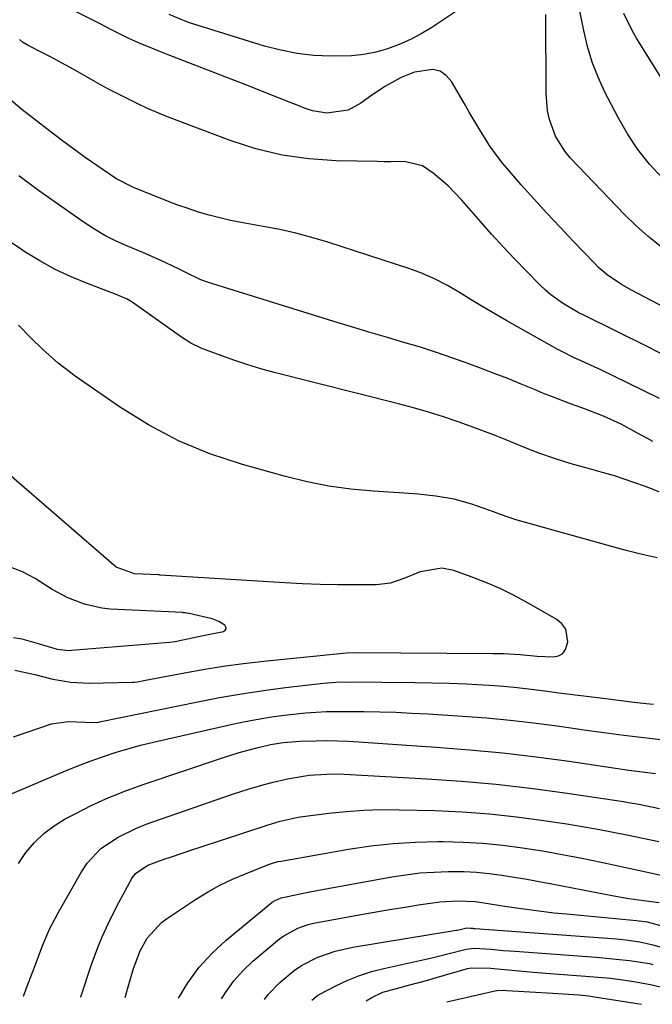
# Model space of a CAD drawing. Units: inches. Extents: x 1889953 to 1895297, y 448466 to 453799.
# Drawn here: x 1891999 to 1892143, y 448504 to 448728 of the extents above; entities that cross this region are included whole.
import ezdxf

# ---------------------------------------------------------------- set-up
doc = ezdxf.new("R2010")
doc.units = ezdxf.units.IN
doc.header["$MEASUREMENT"] = 0
doc.layers.add('7', color=7, linetype='Continuous')
doc.layers.add('8', color=7, linetype='Continuous')

msp = doc.modelspace()

# ---------------------------------------------------------------- linework, layer by layer
at = {"layer": '7', "color": 18}
for points in [[(1892098.41, 448729.73, 1762), (1892092.92, 448726.11, 1762), (1892090.52, 448724.67, 1762), (1892088.06, 448723.35, 1762), (1892085.5, 448722.24, 1762), (1892082.88, 448721.26, 1762), (1892080.19, 448720.52, 1762), (1892077.46, 448719.96, 1762), (1892074.7, 448719.66, 1762), (1892069.89, 448719.57, 1762), (1892066.1, 448719.78, 1762), (1892062.34, 448720.19, 1762), (1892058.63, 448720.94, 1762), (1892054.95, 448721.9, 1762), (1892037.63, 448727.23, 1762), (1892033.29, 448729.05, 1762)], [(1892145.25, 448691.94, 1764), (1892142.38, 448695.1, 1764), (1892139.73, 448698.42, 1764), (1892137.38, 448701.96, 1764), (1892135.25, 448705.65, 1764), (1892132.24, 448711.45, 1764), (1892130.68, 448714.82, 1764), (1892129.33, 448718.26, 1764), (1892128.28, 448721.8, 1764), (1892127.44, 448725.41, 1764), (1892126.49, 448730.18, 1764)], [(1892144.74, 448676.43, 1762), (1892141.95, 448678.71, 1762), (1892139.28, 448681.14, 1762), (1892136.71, 448683.67, 1762), (1892124.43, 448696.45, 1762), (1892123.12, 448697.99, 1762), (1892121.02, 448701.4, 1762), (1892119.65, 448705.2, 1762), (1892119.21, 448707.17, 1762), (1892118.87, 448711.2, 1762), (1892118.85, 448729.08, 1762)], [(1892154.76, 448699.1, 1766), (1892139.4, 448723.72, 1766), (1892138.34, 448725.54, 1766), (1892136.53, 448729.32, 1766)], [(1892147.55, 448650.71, 1758), (1892141.79, 448653.65, 1758), (1892127.63, 448660.71, 1758), (1892126.12, 448661.43, 1758), (1892122.59, 448663.51, 1758), (1892119.95, 448665.39, 1758), (1892118.72, 448666.45, 1758), (1892117.54, 448667.57, 1758), (1892114.42, 448670.75, 1758), (1892111.74, 448673.53, 1758), (1892109.09, 448676.34, 1758), (1892106.5, 448679.2, 1758), (1892103.94, 448682.08, 1758), (1892099.77, 448686.88, 1758), (1892096.65, 448690.12, 1758), (1892093.22, 448693.04, 1758), (1892090.78, 448694.72, 1758), (1892086.62, 448695.7, 1758), (1892083.6, 448695.64, 1758), (1892082.09, 448695.64, 1758), (1892080.58, 448695.66, 1758), (1892071.17, 448695.85, 1758), (1892065.02, 448696.28, 1758), (1892058.94, 448697.13, 1758), (1892052.98, 448698.59, 1758), (1892047.1, 448700.46, 1758), (1892032.87, 448705.8, 1758), (1892028.35, 448707.7, 1758), (1892026.14, 448708.76, 1758), (1892022.8, 448710.42, 1758), (1892019.49, 448712.14, 1758), (1892017.85, 448713.03, 1758), (1892016.22, 448713.95, 1758), (1892011.62, 448716.57, 1758), (1892008.01, 448718.56, 1758), (1892006.19, 448719.51, 1758), (1892004.35, 448720.45, 1758), (1892001.42, 448721.91, 1758), (1891999.97, 448722.8, 1758), (1891999.31, 448723.35, 1758)], [(1892144.6, 448641.86, 1756), (1892141.08, 448643.64, 1756), (1892137.53, 448645.38, 1756), (1892131.15, 448648.42, 1756), (1892129.94, 448648.99, 1756), (1892127.52, 448650.09, 1756), (1892125.1, 448651.17, 1756), (1892122.72, 448652.35, 1756), (1892121.55, 448652.98, 1756), (1892109.94, 448659.5, 1756), (1892107.22, 448661.07, 1756), (1892104.51, 448662.66, 1756), (1892101.83, 448664.3, 1756), (1892099.17, 448665.97, 1756), (1892096.47, 448667.55, 1756), (1892093.7, 448668.99, 1756), (1892090.84, 448670.22, 1756), (1892087.9, 448671.3, 1756), (1892069.33, 448677.34, 1756), (1892065.7, 448678.43, 1756), (1892062.06, 448679.41, 1756), (1892058.37, 448680.22, 1756), (1892054.65, 448680.93, 1756), (1892052.11, 448681.35, 1756), (1892049.65, 448681.8, 1756), (1892047.2, 448682.3, 1756), (1892044.77, 448682.88, 1756), (1892042.35, 448683.51, 1756), (1892039.95, 448684.21, 1756), (1892037.56, 448684.97, 1756), (1892035.21, 448685.8, 1756), (1892032.87, 448686.69, 1756), (1892025.2, 448689.74, 1756), (1892021.13, 448691.84, 1756), (1892016.82, 448694.8, 1756), (1892014.2, 448696.62, 1756), (1892011.61, 448698.48, 1756), (1892009.05, 448700.39, 1756), (1892006.51, 448702.32, 1756), (1891999.82, 448707.52, 1756), (1891996.83, 448709.96, 1756)], [(1892143.08, 448632.13, 1754), (1892141.89, 448632.79, 1754), (1892139.51, 448634.1, 1754), (1892135.93, 448636.02, 1754), (1892131.9, 448637.82, 1754), (1892127.79, 448639.41, 1754), (1892124.4, 448640.64, 1754), (1892120.34, 448642.21, 1754), (1892118.32, 448643.03, 1754), (1892116.26, 448643.89, 1754), (1892113.21, 448645.14, 1754), (1892110.15, 448646.37, 1754), (1892107.08, 448647.56, 1754), (1892104, 448648.74, 1754), (1892101.35, 448649.74, 1754), (1892097.69, 448651.06, 1754), (1892094.02, 448652.32, 1754), (1892090.32, 448653.49, 1754), (1892086.59, 448654.6, 1754), (1892082.86, 448655.68, 1754), (1892079.13, 448656.77, 1754), (1892075.41, 448657.89, 1754), (1892071.69, 448659.03, 1754), (1892042.23, 448668.17, 1754), (1892040.45, 448668.82, 1754), (1892037.08, 448670.5, 1754), (1892035.38, 448671.33, 1754), (1892031.25, 448673.26, 1754), (1892027.32, 448674.99, 1754), (1892023.84, 448676.43, 1754), (1892021.22, 448677.61, 1754), (1892018.65, 448678.9, 1754), (1892016.18, 448680.37, 1754), (1892013.78, 448681.95, 1754), (1892003.61, 448689.11, 1754), (1891999.16, 448692.4, 1754)], [(1892144.57, 448620.68, 1752), (1892141.19, 448621.93, 1752), (1892136.8, 448623.49, 1752), (1892134.38, 448624.28, 1752), (1892131.94, 448625.01, 1752), (1892128.2, 448626.04, 1752), (1892124.58, 448627.05, 1752), (1892120.99, 448628.15, 1752), (1892117.44, 448629.39, 1752), (1892113.94, 448630.77, 1752), (1892109.57, 448632.59, 1752), (1892106.94, 448633.63, 1752), (1892104.29, 448634.63, 1752), (1892101.63, 448635.59, 1752), (1892098.93, 448636.54, 1752), (1892095.57, 448637.67, 1752), (1892092.19, 448638.74, 1752), (1892088.78, 448639.72, 1752), (1892085.35, 448640.64, 1752), (1892057.12, 448647.8, 1752), (1892054.12, 448648.61, 1752), (1892051.13, 448649.49, 1752), (1892048.17, 448650.47, 1752), (1892045.24, 448651.52, 1752), (1892040.71, 448653.22, 1752), (1892038.21, 448654.44, 1752), (1892035.88, 448655.98, 1752), (1892025.12, 448663.62, 1752), (1892024.67, 448663.91, 1752), (1892023.74, 448664.44, 1752), (1892021.74, 448665.29, 1752), (1892021.24, 448665.48, 1752), (1892014.73, 448667.94, 1752), (1892011.03, 448669.48, 1752), (1892007.4, 448671.17, 1752), (1892003.9, 448673.09, 1752), (1892000.47, 448675.17, 1752), (1891999.73, 448675.66, 1752), (1891996.07, 448678.2, 1752)], [(1891998.2, 448580.17, 1748), (1892002.79, 448579.19, 1748), (1892006.85, 448578.17, 1748), (1892010.94, 448577.45, 1748), (1892015.1, 448577.26, 1748), (1892024.96, 448577.46, 1748), (1892025.33, 448577.48, 1748), (1892026.08, 448577.56, 1748), (1892027.56, 448577.83, 1748), (1892027.93, 448577.91, 1748), (1892036.36, 448579.53, 1748), (1892040.95, 448580.35, 1748), (1892045.55, 448581.09, 1748), (1892050.17, 448581.7, 1748), (1892054.81, 448582.24, 1748), (1892073.54, 448584.13, 1748), (1892075.47, 448584.21, 1748), (1892106.76, 448584, 1748), (1892109.17, 448583.95, 1748), (1892113, 448583.76, 1748), (1892116.86, 448583.34, 1748), (1892120.58, 448583.19, 1748), (1892121.72, 448583.47, 1748), (1892122.65, 448583.98, 1748), (1892123.29, 448584.84, 1748), (1892123.8, 448586.58, 1748), (1892123.33, 448589.51, 1748), (1892122.48, 448590.67, 1748), (1892121.31, 448591.67, 1748), (1892114.77, 448595.43, 1748), (1892111.64, 448597.12, 1748), (1892108.46, 448598.69, 1748), (1892105.2, 448600.1, 1748), (1892101.88, 448601.39, 1748), (1892097.9, 448602.82, 1748), (1892095.16, 448603.37, 1748), (1892090.31, 448602.51, 1748), (1892086.58, 448600.97, 1748), (1892083.51, 448599.94, 1748), (1892080.29, 448599.58, 1748), (1892075.57, 448599.54, 1748), (1892071.57, 448599.55, 1748), (1892067.57, 448599.61, 1748), (1892063.57, 448599.77, 1748), (1892059.57, 448599.98, 1748), (1892031.26, 448601.77, 1748), (1892031.2, 448601.78, 1748), (1892030.98, 448601.79, 1748), (1892030.87, 448601.79, 1748), (1892030.81, 448601.79, 1748), (1892025.43, 448602.06, 1748), (1892021.24, 448603.6, 1748), (1892020.73, 448604, 1748), (1891996.93, 448624.6, 1748)], [(1891997.92, 448587.6, 1746), (1891999.8, 448587.26, 1746), (1892003.52, 448586.27, 1746), (1892007.84, 448584.98, 1746), (1892010.46, 448584.66, 1746), (1892011.12, 448584.69, 1746), (1892033.32, 448586.56, 1746), (1892034.66, 448586.72, 1746), (1892039.18, 448587.67, 1746), (1892042.92, 448588.45, 1746), (1892045.61, 448588.99, 1746), (1892046, 448589.25, 1746), (1892046.21, 448589.56, 1746), (1892046.17, 448589.94, 1746), (1892045.95, 448590.36, 1746), (1892044.59, 448591.25, 1746), (1892043.06, 448591.8, 1746), (1892037.83, 448593.04, 1746), (1892037.65, 448593.08, 1746), (1892036.92, 448593.2, 1746), (1892036.55, 448593.23, 1746), (1892036.36, 448593.25, 1746), (1892019.97, 448594.06, 1746), (1892017.96, 448594.26, 1746), (1892014.06, 448595.13, 1746), (1892010.3, 448596.6, 1746), (1892006.73, 448598.48, 1746), (1892002.84, 448600.98, 1746), (1891999.98, 448602.49, 1746), (1891997.01, 448603.62, 1746)], [(1891993.07, 448550.27, 1752), (1892009.73, 448557.31, 1752), (1892012.51, 448558.44, 1752), (1892015.32, 448559.52, 1752), (1892018.16, 448560.51, 1752), (1892021.02, 448561.45, 1752), (1892023.9, 448562.3, 1752), (1892026.8, 448563.12, 1752), (1892029.72, 448563.86, 1752), (1892032.64, 448564.55, 1752), (1892047.64, 448567.92, 1752), (1892050.57, 448568.53, 1752), (1892053.52, 448569.08, 1752), (1892056.48, 448569.55, 1752), (1892059.44, 448569.96, 1752), (1892064.2, 448570.52, 1752), (1892069.01, 448570.8, 1752), (1892071.41, 448570.83, 1752), (1892072.62, 448570.83, 1752), (1892077.47, 448570.78, 1752), (1892081.1, 448570.72, 1752), (1892084.73, 448570.61, 1752), (1892088.36, 448570.45, 1752), (1892091.99, 448570.24, 1752), (1892099.99, 448569.73, 1752), (1892105.35, 448569.32, 1752), (1892110.7, 448568.82, 1752), (1892116.03, 448568.21, 1752), (1892121.36, 448567.51, 1752), (1892127.48, 448566.63, 1752), (1892132, 448566, 1752), (1892136.53, 448565.41, 1752), (1892141.07, 448564.86, 1752), (1892145.6, 448564.34, 1752)], [(1891999.08, 448536.28, 1754), (1892000.76, 448538.76, 1754), (1892002.69, 448541.02, 1754), (1892004.8, 448543.08, 1754), (1892007.15, 448544.84, 1754), (1892009.68, 448546.41, 1754), (1892011.92, 448547.59, 1754), (1892015.73, 448549.49, 1754), (1892019.61, 448551.27, 1754), (1892023.56, 448552.86, 1754), (1892027.58, 448554.31, 1754), (1892045.14, 448560.2, 1754), (1892049.14, 448561.45, 1754), (1892053.19, 448562.53, 1754), (1892056.32, 448563.27, 1754), (1892059.19, 448563.75, 1754), (1892063.04, 448564.04, 1754), (1892066.62, 448564.16, 1754), (1892069.06, 448564.2, 1754), (1892073.95, 448564.09, 1754), (1892075.17, 448564.02, 1754), (1892093.93, 448562.73, 1754), (1892101.5, 448562.12, 1754), (1892109.06, 448561.4, 1754), (1892116.6, 448560.5, 1754), (1892124.13, 448559.48, 1754), (1892137.65, 448557.5, 1754), (1892140.7, 448557.08, 1754), (1892143.75, 448556.71, 1754)], [(1892000.17, 448506.12, 1756), (1892001.29, 448509.02, 1756), (1892002.86, 448513.1, 1756), (1892004.39, 448517.19, 1756), (1892006.06, 448521.21, 1756), (1892008.06, 448525.09, 1756), (1892013.35, 448534.4, 1756), (1892014.64, 448536.33, 1756), (1892017.79, 448539.67, 1756), (1892021.67, 448542.27, 1756), (1892025.88, 448544.33, 1756), (1892028.08, 448545.18, 1756), (1892047.68, 448551.99, 1756), (1892051.25, 448553.17, 1756), (1892054.87, 448554.24, 1756), (1892056.9, 448554.78, 1756), (1892060.14, 448555.51, 1756), (1892065.05, 448556.32, 1756), (1892069.04, 448556.6, 1756), (1892071.7, 448556.61, 1756), (1892073.04, 448556.56, 1756), (1892091.78, 448555.53, 1756), (1892099.65, 448554.98, 1756), (1892107.5, 448554.29, 1756), (1892115.33, 448553.38, 1756), (1892123.15, 448552.32, 1756), (1892136.42, 448550.33, 1756), (1892137.58, 448550.14, 1756), (1892139.91, 448549.73, 1756), (1892144.59, 448548.77, 1756)], [(1892013.21, 448505.95, 1758), (1892013.23, 448506.03, 1758), (1892013.82, 448507.79, 1758), (1892015.04, 448511.52, 1758), (1892015.74, 448513.57, 1758), (1892017.26, 448517.62, 1758), (1892018.08, 448519.63, 1758), (1892019.87, 448523.57, 1758), (1892021.85, 448527.42, 1758), (1892024.82, 448532.89, 1758), (1892025.6, 448534, 1758), (1892028.41, 448535.9, 1758), (1892031.91, 448537.16, 1758), (1892034, 448537.88, 1758), (1892038.18, 448539.3, 1758), (1892040.28, 448539.99, 1758), (1892055.5, 448544.98, 1758), (1892058.51, 448545.88, 1758), (1892062.59, 448546.78, 1758), (1892063.63, 448546.93, 1758), (1892069.51, 448547.69, 1758), (1892073.5, 448548.1, 1758), (1892077.49, 448548.4, 1758), (1892081.49, 448548.51, 1758), (1892085.5, 448548.5, 1758), (1892093.64, 448548.28, 1758), (1892099.84, 448548, 1758), (1892106.02, 448547.57, 1758), (1892112.18, 448546.9, 1758), (1892118.33, 448546.08, 1758), (1892123.59, 448545.27, 1758), (1892127.1, 448544.7, 1758), (1892130.59, 448544.1, 1758), (1892134.08, 448543.43, 1758), (1892137.56, 448542.73, 1758), (1892142.66, 448541.64, 1758), (1892144.5, 448541.26, 1758)], [(1892035.38, 448505.67, 1762), (1892037.55, 448509.2, 1762), (1892040.1, 448512.71, 1762), (1892043.04, 448515.9, 1762), (1892046.25, 448518.87, 1762), (1892056.69, 448527.48, 1762), (1892057.31, 448527.91, 1762), (1892058.72, 448528.47, 1762), (1892059.46, 448528.65, 1762), (1892064.09, 448529.61, 1762), (1892066.78, 448530.13, 1762), (1892083.85, 448533.24, 1762), (1892087.03, 448533.74, 1762), (1892090.22, 448534.13, 1762), (1892093.42, 448534.35, 1762), (1892096.64, 448534.47, 1762), (1892097.31, 448534.48, 1762), (1892100.2, 448534.44, 1762), (1892103.07, 448534.31, 1762), (1892105.93, 448534.03, 1762), (1892108.79, 448533.65, 1762), (1892111.64, 448533.19, 1762), (1892114.48, 448532.7, 1762), (1892117.33, 448532.19, 1762), (1892120.16, 448531.66, 1762), (1892134.27, 448528.93, 1762), (1892137.67, 448528.34, 1762), (1892141.09, 448527.87, 1762), (1892144.52, 448527.45, 1762)], [(1892045.15, 448505.54, 1764), (1892046.11, 448507.1, 1764), (1892047.93, 448509.63, 1764), (1892050.02, 448511.94, 1764), (1892052.31, 448514.09, 1764), (1892058.3, 448519.15, 1764), (1892059.28, 448519.89, 1764), (1892062.52, 448521.63, 1764), (1892064.86, 448522.41, 1764), (1892066.06, 448522.71, 1764), (1892067.27, 448522.96, 1764), (1892077.68, 448524.84, 1764), (1892080.74, 448525.37, 1764), (1892083.8, 448525.89, 1764), (1892086.87, 448526.38, 1764), (1892089.93, 448526.86, 1764), (1892094.71, 448527.54, 1764), (1892098.84, 448527.81, 1764), (1892102.82, 448527.62, 1764), (1892105.27, 448527.26, 1764), (1892108.94, 448526.7, 1764), (1892112.14, 448526.21, 1764), (1892114.97, 448525.81, 1764), (1892117.8, 448525.44, 1764), (1892120.64, 448525.11, 1764), (1892123.48, 448524.83, 1764), (1892139.43, 448523.35, 1764), (1892141.81, 448523.02, 1764), (1892145.66, 448521.96, 1764)], [(1892054.95, 448505.41, 1766), (1892055.76, 448506.55, 1766), (1892058.39, 448509.29, 1766), (1892061.63, 448511.98, 1766), (1892063.33, 448513.15, 1766), (1892067.01, 448515.03, 1766), (1892070.94, 448516.39, 1766), (1892075, 448517.29, 1766), (1892098.44, 448521.12, 1766), (1892098.6, 448521.15, 1766), (1892099.07, 448521.25, 1766), (1892100.9, 448521.66, 1766), (1892101.68, 448521.61, 1766), (1892102.22, 448521.56, 1766), (1892102.49, 448521.54, 1766), (1892102.76, 448521.51, 1766), (1892134.86, 448519.14, 1766), (1892137.53, 448518.87, 1766), (1892140.19, 448518.47, 1766), (1892142.82, 448517.91, 1766), (1892145.86, 448517.02, 1766)], [(1892065.67, 448505.27, 1768), (1892067, 448506.35, 1768), (1892071.29, 448508.6, 1768), (1892073.88, 448509.81, 1768), (1892076.53, 448510.88, 1768), (1892079.25, 448511.74, 1768), (1892082.02, 448512.46, 1768), (1892090.22, 448514.25, 1768), (1892092.6, 448514.79, 1768), (1892096.55, 448515.77, 1768), (1892100.7, 448516.83, 1768), (1892102.52, 448517.05, 1768), (1892106.43, 448516.82, 1768), (1892109.11, 448516.56, 1768), (1892110.46, 448516.45, 1768), (1892111.8, 448516.35, 1768), (1892130.28, 448514.98, 1768), (1892134.06, 448514.65, 1768), (1892137.83, 448514.22, 1768), (1892142.37, 448513.56, 1768), (1892143.13, 448513.36, 1768)], [(1892096.35, 448504.88, 1772), (1892106.94, 448507.33, 1772), (1892107.68, 448507.45, 1772), (1892109.19, 448507.49, 1772), (1892109.94, 448507.46, 1772), (1892120.43, 448506.82, 1772), (1892121.56, 448506.74, 1772), (1892126.38, 448506.43, 1772), (1892128.56, 448506.22, 1772), (1892129.44, 448506.11, 1772), (1892129.87, 448506.04, 1772), (1892139.52, 448504.51, 1772), (1892140.5, 448504.31, 1772)]]:
    msp.add_polyline3d(points, dxfattribs=at)
at = {"layer": '8', "color": 18}
for points in [[(1892149.11, 448660.78, 1760), (1892138.3, 448666.46, 1760), (1892136.01, 448667.75, 1760), (1892132.76, 448669.95, 1760), (1892130.77, 448671.64, 1760), (1892129.83, 448672.56, 1760), (1892125.03, 448677.59, 1760), (1892122.04, 448680.75, 1760), (1892119.07, 448683.94, 1760), (1892116.13, 448687.16, 1760), (1892113.23, 448690.41, 1760), (1892110.53, 448693.45, 1760), (1892109.04, 448695.23, 1760), (1892106.28, 448698.96, 1760), (1892103.81, 448702.9, 1760), (1892101.43, 448706.9, 1760), (1892100.25, 448708.91, 1760), (1892097.36, 448713.86, 1760), (1892096.16, 448715.21, 1760), (1892094.78, 448716.17, 1760), (1892093.15, 448716.55, 1760), (1892089.02, 448715.96, 1760), (1892085.96, 448714.79, 1760), (1892082.28, 448712.69, 1760), (1892079, 448710.52, 1760), (1892076.78, 448708.9, 1760), (1892073.91, 448707.34, 1760), (1892069.06, 448706.68, 1760), (1892065.81, 448707.2, 1760), (1892064.23, 448707.71, 1760), (1892056.01, 448710.97, 1760), (1892051.69, 448712.68, 1760), (1892047.37, 448714.37, 1760), (1892043.04, 448716.05, 1760), (1892038.71, 448717.72, 1760), (1892033.06, 448719.89, 1760), (1892031.55, 448720.47, 1760), (1892028.56, 448721.69, 1760), (1892026.81, 448722.43, 1760), (1892024.13, 448723.64, 1760), (1892020.19, 448725.61, 1760), (1892017.57, 448726.95, 1760), (1892016.26, 448727.61, 1760), (1892008.99, 448731.27, 1760)], [(1892144.1, 448605.66, 1750), (1892140.72, 448606.42, 1750), (1892137.36, 448607.26, 1750), (1892134.01, 448608.16, 1750), (1892111.8, 448614.41, 1750), (1892111.2, 448614.59, 1750), (1892110.03, 448614.97, 1750), (1892107.72, 448615.82, 1750), (1892107.14, 448616.03, 1750), (1892101.97, 448617.85, 1750), (1892097.97, 448619.01, 1750), (1892093.87, 448619.71, 1750), (1892089.71, 448620.14, 1750), (1892087.62, 448620.31, 1750), (1892085.54, 448620.46, 1750), (1892079.58, 448620.84, 1750), (1892074.55, 448621.31, 1750), (1892069.54, 448621.99, 1750), (1892064.59, 448622.98, 1750), (1892059.67, 448624.17, 1750), (1892049.9, 448626.87, 1750), (1892042.54, 448629.31, 1750), (1892035.4, 448632.22, 1750), (1892028.6, 448635.85, 1750), (1892022.02, 448639.94, 1750), (1892011.93, 448646.96, 1750), (1892008.1, 448649.86, 1750), (1892004.51, 448653.06, 1750), (1892001.92, 448655.58, 1750), (1891999.09, 448658.5, 1750)], [(1891997.96, 448565.04, 1750), (1892006.56, 448567.98, 1750), (1892010.31, 448568.5, 1750), (1892014.17, 448568.35, 1750), (1892016.87, 448568.31, 1750), (1892017.31, 448568.4, 1750), (1892017.42, 448568.42, 1750), (1892039.75, 448573.02, 1750), (1892044.71, 448573.97, 1750), (1892049.68, 448574.84, 1750), (1892054.67, 448575.59, 1750), (1892059.67, 448576.24, 1750), (1892068.27, 448577.26, 1750), (1892071.15, 448577.48, 1750), (1892074.04, 448577.51, 1750), (1892089.14, 448577.38, 1750), (1892093.01, 448577.31, 1750), (1892096.88, 448577.21, 1750), (1892100.75, 448577.05, 1750), (1892104.61, 448576.84, 1750), (1892106.03, 448576.76, 1750), (1892109.18, 448576.53, 1750), (1892112.33, 448576.25, 1750), (1892115.47, 448575.9, 1750), (1892118.61, 448575.5, 1750), (1892121.74, 448575.07, 1750), (1892124.87, 448574.65, 1750), (1892128.01, 448574.25, 1750), (1892131.15, 448573.86, 1750), (1892136.52, 448573.21, 1750), (1892138.21, 448573.01, 1750), (1892141.6, 448572.62, 1750), (1892143.29, 448572.43, 1750)], [(1892023.29, 448505.82, 1760), (1892023.98, 448508.3, 1760), (1892025.21, 448512.43, 1760), (1892026.7, 448516.46, 1760), (1892028.29, 448519.31, 1760), (1892031.55, 448522.9, 1760), (1892032.86, 448523.88, 1760), (1892039.29, 448528.12, 1760), (1892042, 448529.79, 1760), (1892044.78, 448531.34, 1760), (1892047.65, 448532.72, 1760), (1892050.58, 448533.97, 1760), (1892055.82, 448536.03, 1760), (1892056.53, 448536.29, 1760), (1892057.99, 448536.7, 1760), (1892058.73, 448536.84, 1760), (1892073.99, 448539.51, 1760), (1892079.04, 448540.26, 1760), (1892084.12, 448540.83, 1760), (1892089.21, 448541.14, 1760), (1892094.32, 448541.26, 1760), (1892095.49, 448541.26, 1760), (1892100.02, 448541.15, 1760), (1892104.54, 448540.9, 1760), (1892109.05, 448540.45, 1760), (1892113.55, 448539.85, 1760), (1892118.03, 448539.12, 1760), (1892122.5, 448538.33, 1760), (1892126.96, 448537.46, 1760), (1892131.4, 448536.55, 1760), (1892142.56, 448534.15, 1760), (1892145.63, 448533.49, 1760)], [(1892078.04, 448505.12, 1770), (1892079.28, 448505.88, 1770), (1892081.82, 448507.06, 1770), (1892085.73, 448508.16, 1770), (1892087.66, 448508.65, 1770), (1892092, 448509.82, 1770), (1892093.44, 448510.23, 1770), (1892101, 448512.43, 1770), (1892101.89, 448512.62, 1770), (1892106.34, 448512.48, 1770), (1892108.56, 448512.29, 1770), (1892111.15, 448512.04, 1770), (1892115.96, 448511.6, 1770), (1892120.78, 448511.23, 1770), (1892127.83, 448510.72, 1770), (1892130.65, 448510.5, 1770), (1892133.46, 448510.21, 1770), (1892136.27, 448509.87, 1770), (1892138.79, 448509.49, 1770), (1892142.56, 448508.79, 1770), (1892144.85, 448508.29, 1770)]]:
    msp.add_polyline3d(points, dxfattribs=at)

doc.saveas('drawing.dxf')
